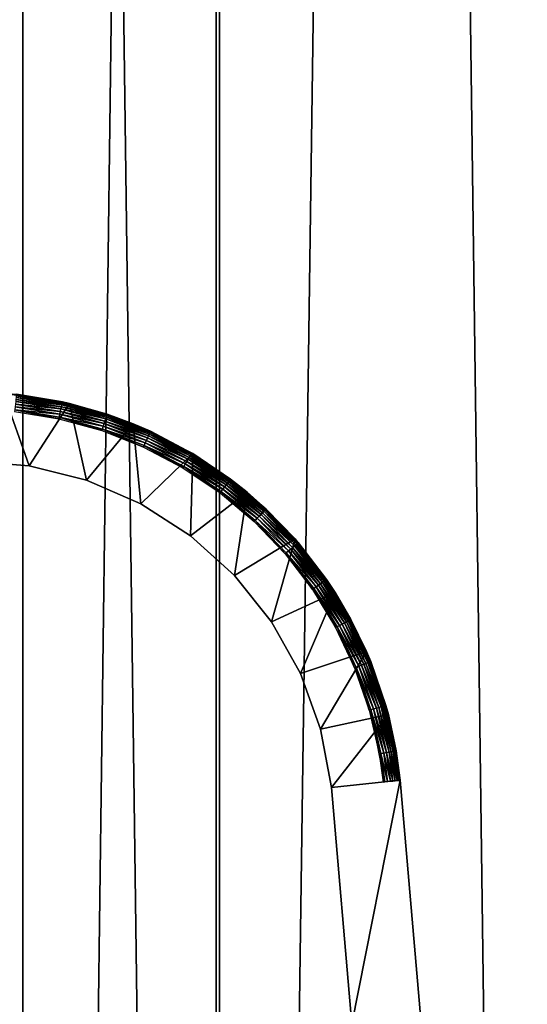
# Model space of a CAD drawing. Extents: x 0 to 751, y 0 to 1251.
# Drawn here: x 33 to 47, y 170 to 199 of the extents above; entities that cross this region are included whole.
import ezdxf

# ---------------------------------------------------------------- set-up
doc = ezdxf.new("R2010")
doc.units = 0
doc.header["$MEASUREMENT"] = 0

msp = doc.modelspace()

# ---------------------------------------------------------------- linework, layer by layer
for points in [[(32.839298, 1234.799927, 68.434311), (32.839298, 1.800001, 68.434311), (17.668724, 1.800001, 61.310661)], [(32.839298, 1234.799927, 68.434311), (17.668724, 1.800001, 61.310661), (17.668724, 1234.799927, 61.310661)], [(38.523911, 1234.799927, 40.14431), (38.523911, 1.800001, 40.14431), (21.494984, 1.800001, 40.487148)], [(38.523911, 1234.799927, 40.14431), (21.494984, 1.800001, 40.487148), (21.494984, 1234.799927, 40.487148)], [(21.671413, 1234.799927, 42.479355), (21.671413, 1.800001, 42.479355), (38.42783, 1.800001, 42.142002)], [(21.671413, 1234.799927, 42.479355), (38.42783, 1.800001, 42.142002), (38.42783, 1234.799927, 42.142002)], [(32.114506, 1234.799927, 70.298363), (32.114506, 1.800001, 70.298363), (48.372746, 1.800001, 75.374779)], [(32.114506, 1234.799927, 70.298363), (48.372746, 1.800001, 75.374779), (48.372746, 1234.799927, 75.374779)], [(48.837425, 1234.799927, 73.429512), (48.837425, 1.800001, 73.429512), (32.839298, 1.800001, 68.434311)], [(48.837425, 1234.799927, 73.429512), (32.839298, 1.800001, 68.434311), (32.839298, 1234.799927, 68.434311)], [(38.42783, 1234.799927, 42.142002), (38.42783, 1.800001, 42.142002), (55.074692, 1.800001, 44.085693)], [(38.42783, 1234.799927, 42.142002), (55.074692, 1.800001, 44.085693), (55.074692, 1234.799927, 44.085693)], [(55.44138, 1234.799927, 42.119602), (55.44138, 1.800001, 42.119602), (38.523911, 1.800001, 40.14431)], [(55.44138, 1234.799927, 42.119602), (38.523911, 1.800001, 40.14431), (38.523911, 1234.799927, 40.14431)], [(31.311274, 186, 0.000022), (32.276272, 187.962692, 0.000022), (33.016682, 185.86058, 0.000022)], [(32.276272, 187.962692, 0.000022), (32.654644, 187.927597, 34.500027), (33.982395, 187.711273, 34.500027)], [(32.276272, 187.962692, 0.000022), (33.982395, 187.711273, 34.500027), (34.183384, 187.665573, 0.000022)], [(33.016682, 185.86058, 0.000022), (32.276272, 187.962692, 0.000022), (34.183384, 187.665573, 0.000022)], [(32.631756, 187.716339, 34.9091), (32.623768, 187.642151, 34.952438), (33.936977, 187.503662, 34.9091)], [(32.638908, 187.781998, 34.853577), (32.631756, 187.716339, 34.9091), (33.951164, 187.568207, 34.853577)], [(33.951164, 187.568207, 34.853577), (32.631756, 187.716339, 34.9091), (33.936977, 187.503662, 34.9091)], [(32.644867, 187.837219, 34.787529), (32.638908, 187.781998, 34.853577), (33.962967, 187.622437, 34.787529)], [(33.962967, 187.622437, 34.787529), (32.638908, 187.781998, 34.853577), (33.951164, 187.568207, 34.853577)], [(32.649517, 187.880295, 34.712914), (32.644867, 187.837219, 34.787529), (33.972263, 187.66478, 34.712914)], [(33.972263, 187.66478, 34.712914), (32.644867, 187.837219, 34.787529), (33.962967, 187.622437, 34.787529)], [(32.652737, 187.909988, 34.631962), (32.649517, 187.880295, 34.712914), (33.97858, 187.693954, 34.631962)], [(33.97858, 187.693954, 34.631962), (32.649517, 187.880295, 34.712914), (33.972263, 187.66478, 34.712914)], [(32.654404, 187.9254, 34.547081), (32.652737, 187.909988, 34.631962), (33.981918, 187.709091, 34.547081)], [(33.981918, 187.709091, 34.547081), (32.652737, 187.909988, 34.631962), (33.97858, 187.693954, 34.631962)], [(33.981918, 187.709091, 34.547081), (32.654644, 187.927597, 34.500027), (32.654404, 187.9254, 34.547081)], [(33.981918, 187.709091, 34.547081), (33.982395, 187.711273, 34.500027), (32.654644, 187.927597, 34.500027)], [(33.875584, 187.222809, 35.000027), (32.605888, 187.477295, 34.997807), (32.60088, 187.430496, 35.000027)], [(32.615067, 187.561676, 34.982304), (32.605888, 187.477295, 34.997807), (33.903717, 187.3517, 34.982304)], [(33.875584, 187.222809, 35.000027), (33.885597, 187.268784, 34.997807), (32.605888, 187.477295, 34.997807)], [(33.903717, 187.3517, 34.982304), (32.605888, 187.477295, 34.997807), (33.885597, 187.268784, 34.997807)], [(32.623768, 187.642151, 34.952438), (32.615067, 187.561676, 34.982304), (33.921124, 187.430786, 34.952438)], [(33.921124, 187.430786, 34.952438), (32.615067, 187.561676, 34.982304), (33.903717, 187.3517, 34.982304)], [(33.936977, 187.503662, 34.9091), (32.623768, 187.642151, 34.952438), (33.921124, 187.430786, 34.952438)], [(33.016682, 185.86058, 0.000022), (34.183384, 187.665573, 0.000022), (34.67691, 185.445999, 0.000022)], [(33.921124, 187.430786, 34.952438), (33.903717, 187.3517, 34.982304), (35.188198, 187.081223, 34.952438)], [(33.936977, 187.503662, 34.9091), (33.921124, 187.430786, 34.952438), (35.2118, 187.151962, 34.9091)], [(35.2118, 187.151962, 34.9091), (33.921124, 187.430786, 34.952438), (35.188198, 187.081223, 34.952438)], [(33.951164, 187.568207, 34.853577), (33.936977, 187.503662, 34.9091), (35.23278, 187.2146, 34.853577)], [(35.23278, 187.2146, 34.853577), (33.936977, 187.503662, 34.9091), (35.2118, 187.151962, 34.9091)], [(33.962967, 187.622437, 34.787529), (33.951164, 187.568207, 34.853577), (35.250427, 187.267242, 34.787529)], [(35.250427, 187.267242, 34.787529), (33.951164, 187.568207, 34.853577), (35.23278, 187.2146, 34.853577)], [(33.972263, 187.66478, 34.712914), (33.962967, 187.622437, 34.787529), (35.264133, 187.308334, 34.712914)], [(35.264133, 187.308334, 34.712914), (33.962967, 187.622437, 34.787529), (35.250427, 187.267242, 34.787529)], [(33.97858, 187.693954, 34.631962), (33.972263, 187.66478, 34.712914), (35.27367, 187.33667, 34.631962)], [(35.27367, 187.33667, 34.631962), (33.972263, 187.66478, 34.712914), (35.264133, 187.308334, 34.712914)], [(33.981918, 187.709091, 34.547081), (33.97858, 187.693954, 34.631962), (35.278557, 187.351364, 34.547081)], [(35.278557, 187.351364, 34.547081), (33.97858, 187.693954, 34.631962), (35.27367, 187.33667, 34.631962)], [(33.981918, 187.709091, 34.547081), (34.180878, 187.656509, 34.500027), (33.982395, 187.711273, 34.500027)], [(35.278557, 187.351364, 34.547081), (34.180878, 187.656509, 34.500027), (33.981918, 187.709091, 34.547081)], [(34.180878, 187.656509, 34.500027), (34.183384, 187.665573, 0.000022), (33.982395, 187.711273, 34.500027)], [(35.279274, 187.35347, 34.500027), (34.183384, 187.665573, 0.000022), (34.180878, 187.656509, 34.500027)], [(35.278557, 187.351364, 34.547081), (35.279274, 187.35347, 34.500027), (34.180878, 187.656509, 34.500027)], [(35.279274, 187.35347, 34.500027), (36.02195, 187.0784, 0.000022), (34.183384, 187.665573, 0.000022)], [(34.67691, 185.445999, 0.000022), (34.183384, 187.665573, 0.000022), (36.02195, 187.0784, 0.000022)], [(35.120605, 186.879333, 35.000027), (33.885597, 187.268784, 34.997807), (33.875584, 187.222809, 35.000027)], [(33.903717, 187.3517, 34.982304), (33.885597, 187.268784, 34.997807), (35.162449, 187.00444, 34.982304)], [(35.120605, 186.879333, 35.000027), (35.135506, 186.92395, 34.997807), (33.885597, 187.268784, 34.997807)], [(35.162449, 187.00444, 34.982304), (33.885597, 187.268784, 34.997807), (35.135506, 186.92395, 34.997807)], [(35.188198, 187.081223, 34.952438), (33.903717, 187.3517, 34.982304), (35.162449, 187.00444, 34.982304)], [(35.2118, 187.151962, 34.9091), (35.188198, 187.081223, 34.952438), (36.441444, 186.665298, 34.9091)], [(35.23278, 187.2146, 34.853577), (35.2118, 187.151962, 34.9091), (36.468983, 186.725296, 34.853577)], [(36.468983, 186.725296, 34.853577), (35.2118, 187.151962, 34.9091), (36.441444, 186.665298, 34.9091)], [(35.250427, 187.267242, 34.787529), (35.23278, 187.2146, 34.853577), (36.492229, 186.775757, 34.787529)], [(36.492229, 186.775757, 34.787529), (35.23278, 187.2146, 34.853577), (36.468983, 186.725296, 34.853577)], [(35.264133, 187.308334, 34.712914), (35.250427, 187.267242, 34.787529), (36.510349, 186.81514, 34.712914)], [(36.510349, 186.81514, 34.712914), (35.250427, 187.267242, 34.787529), (36.492229, 186.775757, 34.787529)], [(35.27367, 187.33667, 34.631962), (35.264133, 187.308334, 34.712914), (36.522747, 186.842285, 34.631962)], [(36.522747, 186.842285, 34.631962), (35.264133, 187.308334, 34.712914), (36.510349, 186.81514, 34.712914)], [(35.278557, 187.351364, 34.547081), (35.27367, 187.33667, 34.631962), (36.529305, 186.856354, 34.547081)], [(36.529305, 186.856354, 34.547081), (35.27367, 187.33667, 34.631962), (36.522747, 186.842285, 34.631962)], [(35.278557, 187.351364, 34.547081), (36.015511, 187.062088, 34.500027), (35.279274, 187.35347, 34.500027)], [(36.529305, 186.856354, 34.547081), (36.015511, 187.062088, 34.500027), (35.278557, 187.351364, 34.547081)], [(36.015511, 187.062088, 34.500027), (36.02195, 187.0784, 0.000022), (35.279274, 187.35347, 34.500027)], [(34.67691, 185.445999, 0.000022), (36.02195, 187.0784, 0.000022), (36.247612, 184.767258, 0.000022)], [(36.321404, 186.404053, 35.000027), (35.135506, 186.92395, 34.997807), (35.120605, 186.879333, 35.000027)], [(35.162449, 187.00444, 34.982304), (35.135506, 186.92395, 34.997807), (36.376476, 186.523926, 34.982304)], [(36.321404, 186.404053, 35.000027), (36.341072, 186.446808, 34.997807), (35.135506, 186.92395, 34.997807)], [(36.376476, 186.523926, 34.982304), (35.135506, 186.92395, 34.997807), (36.341072, 186.446808, 34.997807)], [(35.188198, 187.081223, 34.952438), (35.162449, 187.00444, 34.982304), (36.410332, 186.597504, 34.952438)], [(36.410332, 186.597504, 34.952438), (35.162449, 187.00444, 34.982304), (36.376476, 186.523926, 34.982304)], [(36.441444, 186.665298, 34.9091), (35.188198, 187.081223, 34.952438), (36.410332, 186.597504, 34.952438)], [(36.015511, 187.062088, 34.500027), (36.530136, 186.858383, 34.500027), (36.02195, 187.0784, 0.000022)], [(36.529305, 186.856354, 34.547081), (36.530136, 186.858383, 34.500027), (36.015511, 187.062088, 34.500027)], [(36.02195, 187.0784, 0.000022), (36.530136, 186.858383, 34.500027), (37.72068, 186.231735, 34.500027)], [(36.02195, 187.0784, 0.000022), (37.72068, 186.231735, 34.500027), (37.748219, 186.215179, 0.000022)], [(36.247612, 184.767258, 0.000022), (36.02195, 187.0784, 0.000022), (37.748219, 186.215179, 0.000022)], [(37.71949, 186.229828, 34.547081), (36.530136, 186.858383, 34.500027), (36.529305, 186.856354, 34.547081)], [(37.71949, 186.229828, 34.547081), (37.72068, 186.231735, 34.500027), (36.530136, 186.858383, 34.500027)], [(36.410332, 186.597504, 34.952438), (36.376476, 186.523926, 34.982304), (37.573456, 185.985245, 34.952438)], [(36.441444, 186.665298, 34.9091), (36.410332, 186.597504, 34.952438), (37.611725, 186.049286, 34.9091)], [(37.611725, 186.049286, 34.9091), (36.410332, 186.597504, 34.952438), (37.573456, 185.985245, 34.952438)], [(36.468983, 186.725296, 34.853577), (36.441444, 186.665298, 34.9091), (37.645576, 186.106003, 34.853577)], [(37.645576, 186.106003, 34.853577), (36.441444, 186.665298, 34.9091), (37.611725, 186.049286, 34.9091)], [(36.492229, 186.775757, 34.787529), (36.468983, 186.725296, 34.853577), (37.674068, 186.153671, 34.787529)], [(37.674068, 186.153671, 34.787529), (36.468983, 186.725296, 34.853577), (37.645576, 186.106003, 34.853577)], [(36.510349, 186.81514, 34.712914), (36.492229, 186.775757, 34.787529), (37.696243, 186.190872, 34.712914)], [(37.696243, 186.190872, 34.712914), (36.492229, 186.775757, 34.787529), (37.674068, 186.153671, 34.787529)], [(36.522747, 186.842285, 34.631962), (36.510349, 186.81514, 34.712914), (37.711502, 186.216522, 34.631962)], [(37.711502, 186.216522, 34.631962), (36.510349, 186.81514, 34.712914), (37.696243, 186.190872, 34.712914)], [(36.529305, 186.856354, 34.547081), (36.522747, 186.842285, 34.631962), (37.71949, 186.229828, 34.547081)], [(37.71949, 186.229828, 34.547081), (36.522747, 186.842285, 34.631962), (37.711502, 186.216522, 34.631962)], [(37.46426, 185.80246, 35.000027), (36.341072, 186.446808, 34.997807), (36.321404, 186.404053, 35.000027)], [(36.376476, 186.523926, 34.982304), (36.341072, 186.446808, 34.997807), (37.531853, 185.915726, 34.982304)], [(37.46426, 185.80246, 35.000027), (37.488342, 185.84285, 34.997807), (36.341072, 186.446808, 34.997807)], [(37.531853, 185.915726, 34.982304), (36.341072, 186.446808, 34.997807), (37.488342, 185.84285, 34.997807)], [(37.573456, 185.985245, 34.952438), (36.376476, 186.523926, 34.982304), (37.531853, 185.915726, 34.982304)], [(36.247612, 184.767258, 0.000022), (37.748219, 186.215179, 0.000022), (37.687302, 183.842407, 0.000022)], [(37.611725, 186.049286, 34.9091), (37.573456, 185.985245, 34.952438), (38.708923, 185.311096, 34.9091)], [(37.645576, 186.106003, 34.853577), (37.611725, 186.049286, 34.9091), (38.748623, 185.363831, 34.853577)], [(38.748623, 185.363831, 34.853577), (37.611725, 186.049286, 34.9091), (38.708923, 185.311096, 34.9091)], [(37.674068, 186.153671, 34.787529), (37.645576, 186.106003, 34.853577), (38.78212, 185.408157, 34.787529)], [(38.78212, 185.408157, 34.787529), (37.645576, 186.106003, 34.853577), (38.748623, 185.363831, 34.853577)], [(37.696243, 186.190872, 34.712914), (37.674068, 186.153671, 34.787529), (38.808228, 185.44278, 34.712914)], [(38.808228, 185.44278, 34.712914), (37.674068, 186.153671, 34.787529), (38.78212, 185.408157, 34.787529)], [(37.687302, 183.842407, 0.000022), (37.748219, 186.215179, 0.000022), (39.321064, 185.096497, 0.000022)], [(37.711502, 186.216522, 34.631962), (37.696243, 186.190872, 34.712914), (38.826225, 185.466614, 34.631962)], [(38.826225, 185.466614, 34.631962), (37.696243, 186.190872, 34.712914), (38.808228, 185.44278, 34.712914)], [(37.71949, 186.229828, 34.547081), (37.711502, 186.216522, 34.631962), (38.835526, 185.478989, 34.547081)], [(38.835526, 185.478989, 34.547081), (37.711502, 186.216522, 34.631962), (38.826225, 185.466614, 34.631962)], [(37.747265, 186.213776, 34.500027), (37.72068, 186.231735, 34.500027), (37.71949, 186.229828, 34.547081)], [(37.747265, 186.213776, 34.500027), (37.71949, 186.229828, 34.547081), (38.836838, 185.480759, 34.500027)], [(38.836838, 185.480759, 34.500027), (37.71949, 186.229828, 34.547081), (38.835526, 185.478989, 34.547081)], [(37.72068, 186.231735, 34.500027), (37.747265, 186.213776, 34.500027), (37.748219, 186.215179, 0.000022)], [(37.748219, 186.215179, 0.000022), (37.747265, 186.213776, 34.500027), (38.836838, 185.480759, 34.500027)], [(37.748219, 186.215179, 0.000022), (38.836838, 185.480759, 34.500027), (39.321064, 185.096497, 0.000022)], [(33.016682, 185.86058, 0.000022), (33.016682, 185.86058, 33.000027), (31.311274, 186, 33.000027)], [(33.016682, 185.86058, 0.000022), (31.311274, 186, 33.000027), (31.311274, 186, 0.000022)], [(34.67691, 185.445999, 0.000022), (34.67691, 185.445999, 33.000027), (33.016682, 185.86058, 33.000027)], [(34.67691, 185.445999, 0.000022), (33.016682, 185.86058, 33.000027), (33.016682, 185.86058, 0.000022)], [(38.535835, 185.081528, 35.000027), (37.488342, 185.84285, 34.997807), (37.46426, 185.80246, 35.000027)], [(37.531853, 185.915726, 34.982304), (37.488342, 185.84285, 34.997807), (38.615227, 185.186874, 34.982304)], [(38.535835, 185.081528, 35.000027), (38.564087, 185.11911, 34.997807), (37.488342, 185.84285, 34.997807)], [(38.615227, 185.186874, 34.982304), (37.488342, 185.84285, 34.997807), (38.564087, 185.11911, 34.997807)], [(37.573456, 185.985245, 34.952438), (37.531853, 185.915726, 34.982304), (38.663982, 185.251526, 34.952438)], [(38.663982, 185.251526, 34.952438), (37.531853, 185.915726, 34.982304), (38.615227, 185.186874, 34.982304)], [(38.708923, 185.311096, 34.9091), (37.573456, 185.985245, 34.952438), (38.663982, 185.251526, 34.952438)], [(36.247612, 184.767258, 0.000022), (36.247612, 184.767258, 33.000027), (34.67691, 185.445999, 33.000027)], [(36.247612, 184.767258, 0.000022), (34.67691, 185.445999, 33.000027), (34.67691, 185.445999, 0.000022)], [(38.808228, 185.44278, 34.712914), (38.78212, 185.408157, 34.787529), (39.833305, 184.579498, 34.712914)], [(38.826225, 185.466614, 34.631962), (38.808228, 185.44278, 34.712914), (39.853691, 184.601273, 34.631962)], [(39.853691, 184.601273, 34.631962), (38.808228, 185.44278, 34.712914), (39.833305, 184.579498, 34.712914)], [(38.835526, 185.478989, 34.547081), (38.826225, 185.466614, 34.631962), (39.864304, 184.612579, 34.547081)], [(39.864304, 184.612579, 34.547081), (38.826225, 185.466614, 34.631962), (39.853691, 184.601273, 34.631962)], [(38.836838, 185.480759, 34.500027), (38.835526, 185.478989, 34.547081), (39.309502, 185.082733, 34.500027)], [(39.309502, 185.082733, 34.500027), (38.835526, 185.478989, 34.547081), (39.864304, 184.612579, 34.547081)], [(38.836838, 185.480759, 34.500027), (39.309502, 185.082733, 34.500027), (39.321064, 185.096497, 0.000022)], [(38.615227, 185.186874, 34.982304), (38.564087, 185.11911, 34.997807), (39.61396, 184.345825, 34.982304)], [(38.663982, 185.251526, 34.952438), (38.615227, 185.186874, 34.982304), (39.669395, 184.404846, 34.952438)], [(39.669395, 184.404846, 34.952438), (38.615227, 185.186874, 34.982304), (39.61396, 184.345825, 34.982304)], [(38.708923, 185.311096, 34.9091), (38.663982, 185.251526, 34.952438), (39.720417, 184.459259, 34.9091)], [(39.720417, 184.459259, 34.9091), (38.663982, 185.251526, 34.952438), (39.669395, 184.404846, 34.952438)], [(38.748623, 185.363831, 34.853577), (38.708923, 185.311096, 34.9091), (39.765594, 184.507416, 34.853577)], [(39.765594, 184.507416, 34.853577), (38.708923, 185.311096, 34.9091), (39.720417, 184.459259, 34.9091)], [(38.78212, 185.408157, 34.787529), (38.748623, 185.363831, 34.853577), (39.803623, 184.547897, 34.787529)], [(39.803623, 184.547897, 34.787529), (38.748623, 185.363831, 34.853577), (39.765594, 184.507416, 34.853577)], [(39.833305, 184.579498, 34.712914), (38.78212, 185.408157, 34.787529), (39.803623, 184.547897, 34.787529)], [(37.687302, 183.842407, 0.000022), (39.321064, 185.096497, 0.000022), (38.957714, 182.695999, 0.000022)], [(39.52372, 184.249619, 35.000027), (38.564087, 185.11911, 34.997807), (38.535835, 185.081528, 35.000027)], [(39.52372, 184.249619, 35.000027), (39.555908, 184.28392, 34.997807), (38.564087, 185.11911, 34.997807)], [(39.61396, 184.345825, 34.982304), (38.564087, 185.11911, 34.997807), (39.555908, 184.28392, 34.997807)], [(38.957714, 182.695999, 0.000022), (39.321064, 185.096497, 0.000022), (40.702938, 183.749039, 0.000022)], [(39.321064, 185.096497, 0.000022), (39.309502, 185.082733, 34.500027), (39.865852, 184.614197, 34.500027)], [(39.309502, 185.082733, 34.500027), (39.864304, 184.612579, 34.547081), (39.865852, 184.614197, 34.500027)], [(39.321064, 185.096497, 0.000022), (39.865852, 184.614197, 34.500027), (40.702938, 183.749039, 0.000022)], [(37.687302, 183.842407, 0.000022), (37.687302, 183.842407, 33.000027), (36.247612, 184.767258, 33.000027)], [(37.687302, 183.842407, 0.000022), (36.247612, 184.767258, 33.000027), (36.247612, 184.767258, 0.000022)], [(39.853691, 184.601273, 34.631962), (39.833305, 184.579498, 34.712914), (40.782333, 183.630508, 34.631962)], [(39.864304, 184.612579, 34.547081), (39.853691, 184.601273, 34.631962), (40.794136, 183.640594, 34.547081)], [(40.794136, 183.640594, 34.547081), (39.853691, 184.601273, 34.631962), (40.782333, 183.630508, 34.631962)], [(39.865852, 184.614197, 34.500027), (39.864304, 184.612579, 34.547081), (40.698051, 183.744308, 34.500027)], [(40.698051, 183.744308, 34.500027), (39.864304, 184.612579, 34.547081), (40.794136, 183.640594, 34.547081)], [(40.702938, 183.749039, 0.000022), (39.865852, 184.614197, 34.500027), (40.698051, 183.744308, 34.500027)], [(39.61396, 184.345825, 34.982304), (39.555908, 184.28392, 34.997807), (40.516495, 183.402313, 34.982304)], [(39.669395, 184.404846, 34.952438), (39.61396, 184.345825, 34.982304), (40.578007, 183.455032, 34.952438)], [(40.578007, 183.455032, 34.952438), (39.61396, 184.345825, 34.982304), (40.516495, 183.402313, 34.982304)], [(39.720417, 184.459259, 34.9091), (39.669395, 184.404846, 34.952438), (40.634632, 183.503647, 34.9091)], [(40.634632, 183.503647, 34.9091), (39.669395, 184.404846, 34.952438), (40.578007, 183.455032, 34.952438)], [(39.765594, 184.507416, 34.853577), (39.720417, 184.459259, 34.9091), (40.6847, 183.546661, 34.853577)], [(40.6847, 183.546661, 34.853577), (39.720417, 184.459259, 34.9091), (40.634632, 183.503647, 34.9091)], [(39.803623, 184.547897, 34.787529), (39.765594, 184.507416, 34.853577), (40.72678, 183.582825, 34.787529)], [(40.72678, 183.582825, 34.787529), (39.765594, 184.507416, 34.853577), (40.6847, 183.546661, 34.853577)], [(39.833305, 184.579498, 34.712914), (39.803623, 184.547897, 34.787529), (40.759682, 183.611053, 34.712914)], [(40.759682, 183.611053, 34.712914), (39.803623, 184.547897, 34.787529), (40.72678, 183.582825, 34.787529)], [(40.782333, 183.630508, 34.631962), (39.833305, 184.579498, 34.712914), (40.759682, 183.611053, 34.712914)], [(40.416481, 183.31636, 35.000027), (39.555908, 184.28392, 34.997807), (39.52372, 184.249619, 35.000027)], [(40.416481, 183.31636, 35.000027), (40.452122, 183.347015, 34.997807), (39.555908, 184.28392, 34.997807)], [(40.516495, 183.402313, 34.982304), (39.555908, 184.28392, 34.997807), (40.452122, 183.347015, 34.997807)], [(38.957714, 182.695999, 0.000022), (38.957714, 182.695999, 33.000027), (37.687302, 183.842407, 33.000027)], [(38.957714, 182.695999, 0.000022), (37.687302, 183.842407, 33.000027), (37.687302, 183.842407, 0.000022)], [(38.957714, 182.695999, 0.000022), (40.702938, 183.749039, 0.000022), (40.024876, 181.35849, 0.000022)], [(40.024876, 181.35849, 0.000022), (40.702938, 183.749039, 0.000022), (41.860939, 182.20488, 0.000022)], [(40.702938, 183.749039, 0.000022), (40.698051, 183.744308, 34.500027), (41.860939, 182.20488, 0.000022)], [(40.698051, 183.744308, 34.500027), (40.794136, 183.640594, 34.547081), (40.795803, 183.642044, 34.500027)], [(41.860939, 182.20488, 0.000022), (40.698051, 183.744308, 34.500027), (40.795803, 183.642044, 34.500027)], [(40.578007, 183.455032, 34.952438), (40.516495, 183.402313, 34.982304), (41.379211, 182.413086, 34.952438)], [(40.634632, 183.503647, 34.9091), (40.578007, 183.455032, 34.952438), (41.440727, 182.455322, 34.9091)], [(41.440727, 182.455322, 34.9091), (40.578007, 183.455032, 34.952438), (41.379211, 182.413086, 34.952438)], [(40.6847, 183.546661, 34.853577), (40.634632, 183.503647, 34.9091), (41.495205, 182.492706, 34.853577)], [(41.495205, 182.492706, 34.853577), (40.634632, 183.503647, 34.9091), (41.440727, 182.455322, 34.9091)], [(40.72678, 183.582825, 34.787529), (40.6847, 183.546661, 34.853577), (41.540981, 182.524124, 34.787529)], [(41.540981, 182.524124, 34.787529), (40.6847, 183.546661, 34.853577), (41.495205, 182.492706, 34.853577)], [(40.759682, 183.611053, 34.712914), (40.72678, 183.582825, 34.787529), (41.576744, 182.54866, 34.712914)], [(41.576744, 182.54866, 34.712914), (40.72678, 183.582825, 34.787529), (41.540981, 182.524124, 34.787529)], [(40.782333, 183.630508, 34.631962), (40.759682, 183.611053, 34.712914), (41.601299, 182.565567, 34.631962)], [(41.601299, 182.565567, 34.631962), (40.759682, 183.611053, 34.712914), (41.576744, 182.54866, 34.712914)], [(40.794136, 183.640594, 34.547081), (40.782333, 183.630508, 34.631962), (41.614056, 182.574341, 34.547081)], [(41.614056, 182.574341, 34.547081), (40.782333, 183.630508, 34.631962), (41.601299, 182.565567, 34.631962)], [(40.795803, 183.642044, 34.500027), (40.794136, 183.640594, 34.547081), (41.614056, 182.574341, 34.547081)], [(40.795803, 183.642044, 34.500027), (41.614056, 182.574341, 34.547081), (41.615963, 182.575592, 34.500027)], [(41.860939, 182.20488, 0.000022), (40.795803, 183.642044, 34.500027), (41.615963, 182.575592, 34.500027)], [(41.203735, 182.292587, 35.000027), (40.452122, 183.347015, 34.997807), (40.416481, 183.31636, 35.000027)], [(40.516495, 183.402313, 34.982304), (40.452122, 183.347015, 34.997807), (41.312454, 182.367264, 34.982304)], [(41.203735, 182.292587, 35.000027), (41.242481, 182.319214, 34.997807), (40.452122, 183.347015, 34.997807)], [(41.312454, 182.367264, 34.982304), (40.452122, 183.347015, 34.997807), (41.242481, 182.319214, 34.997807)], [(41.379211, 182.413086, 34.952438), (40.516495, 183.402313, 34.982304), (41.312454, 182.367264, 34.982304)], [(40.024876, 181.35849, 0.000022), (40.024876, 181.35849, 33.000027), (38.957714, 182.695999, 33.000027)], [(40.024876, 181.35849, 0.000022), (38.957714, 182.695999, 33.000027), (38.957714, 182.695999, 0.000022)], [(41.876434, 181.190109, 35.000027), (41.242481, 182.319214, 34.997807), (41.203735, 182.292587, 35.000027)], [(41.312454, 182.367264, 34.982304), (41.242481, 182.319214, 34.997807), (41.992546, 181.252655, 34.982304)], [(41.876434, 181.190109, 35.000027), (41.917801, 181.212418, 34.997807), (41.242481, 182.319214, 34.997807)], [(41.992546, 181.252655, 34.982304), (41.242481, 182.319214, 34.997807), (41.917801, 181.212418, 34.997807)], [(41.379211, 182.413086, 34.952438), (41.312454, 182.367264, 34.982304), (42.063831, 181.291046, 34.952438)], [(42.063831, 181.291046, 34.952438), (41.312454, 182.367264, 34.982304), (41.992546, 181.252655, 34.982304)], [(41.440727, 182.455322, 34.9091), (41.379211, 182.413086, 34.952438), (42.129517, 181.326431, 34.9091)], [(42.129517, 181.326431, 34.9091), (41.379211, 182.413086, 34.952438), (42.063831, 181.291046, 34.952438)], [(41.495205, 182.492706, 34.853577), (41.440727, 182.455322, 34.9091), (42.187691, 181.357742, 34.853577)], [(42.187691, 181.357742, 34.853577), (41.440727, 182.455322, 34.9091), (42.129517, 181.326431, 34.9091)], [(41.540981, 182.524124, 34.787529), (41.495205, 182.492706, 34.853577), (42.236565, 181.384079, 34.787529)], [(42.236565, 181.384079, 34.787529), (41.495205, 182.492706, 34.853577), (42.187691, 181.357742, 34.853577)], [(41.576744, 182.54866, 34.712914), (41.540981, 182.524124, 34.787529), (42.274712, 181.404617, 34.712914)], [(42.274712, 181.404617, 34.712914), (41.540981, 182.524124, 34.787529), (42.236565, 181.384079, 34.787529)], [(41.601299, 182.565567, 34.631962), (41.576744, 182.54866, 34.712914), (42.30106, 181.418793, 34.631962)], [(42.30106, 181.418793, 34.631962), (41.576744, 182.54866, 34.712914), (42.274712, 181.404617, 34.712914)], [(41.614056, 182.574341, 34.547081), (41.601299, 182.565567, 34.631962), (42.314648, 181.426132, 34.547081)], [(42.314648, 181.426132, 34.547081), (41.601299, 182.565567, 34.631962), (42.30106, 181.418793, 34.631962)], [(41.615963, 182.575592, 34.500027), (41.614056, 182.574341, 34.547081), (41.847229, 182.196548, 34.500027)], [(41.847229, 182.196548, 34.500027), (41.614056, 182.574341, 34.547081), (42.314648, 181.426132, 34.547081)], [(41.847229, 182.196548, 34.500027), (41.860939, 182.20488, 0.000022), (41.615963, 182.575592, 34.500027)], [(40.024876, 181.35849, 0.000022), (41.860939, 182.20488, 0.000022), (40.860771, 179.865387, 0.000022)], [(40.860771, 179.865387, 0.000022), (41.860939, 182.20488, 0.000022), (42.767288, 180.5009, 0.000022)], [(42.316673, 181.4272, 34.500027), (41.860939, 182.20488, 0.000022), (41.847229, 182.196548, 34.500027)], [(41.847229, 182.196548, 34.500027), (42.314648, 181.426132, 34.547081), (42.316673, 181.4272, 34.500027)], [(42.316673, 181.4272, 34.500027), (42.767288, 180.5009, 0.000022), (41.860939, 182.20488, 0.000022)], [(40.860771, 179.865387, 0.000022), (40.860771, 179.865387, 33.000027), (40.024876, 181.35849, 33.000027)], [(40.860771, 179.865387, 0.000022), (40.024876, 181.35849, 33.000027), (40.024876, 181.35849, 0.000022)], [(42.426704, 180.021713, 35.000027), (41.917801, 181.212418, 34.997807), (41.876434, 181.190109, 35.000027)], [(41.992546, 181.252655, 34.982304), (41.917801, 181.212418, 34.997807), (42.549015, 180.071426, 34.982304)], [(42.426704, 180.021713, 35.000027), (42.470337, 180.039444, 34.997807), (41.917801, 181.212418, 34.997807)], [(42.549015, 180.071426, 34.982304), (41.917801, 181.212418, 34.997807), (42.470337, 180.039444, 34.997807)], [(42.063831, 181.291046, 34.952438), (41.992546, 181.252655, 34.982304), (42.623997, 180.101944, 34.952438)], [(42.623997, 180.101944, 34.952438), (41.992546, 181.252655, 34.982304), (42.549015, 180.071426, 34.982304)], [(42.129517, 181.326431, 34.9091), (42.063831, 181.291046, 34.952438), (42.69302, 180.130051, 34.9091)], [(42.69302, 180.130051, 34.9091), (42.063831, 181.291046, 34.952438), (42.623997, 180.101944, 34.952438)], [(42.187691, 181.357742, 34.853577), (42.129517, 181.326431, 34.9091), (42.754292, 180.154953, 34.853577)], [(42.754292, 180.154953, 34.853577), (42.129517, 181.326431, 34.9091), (42.69302, 180.130051, 34.9091)], [(42.236565, 181.384079, 34.787529), (42.187691, 181.357742, 34.853577), (42.805672, 180.175873, 34.787529)], [(42.805672, 180.175873, 34.787529), (42.187691, 181.357742, 34.853577), (42.754292, 180.154953, 34.853577)], [(42.274712, 181.404617, 34.712914), (42.236565, 181.384079, 34.787529), (42.845844, 180.192184, 34.712914)], [(42.845844, 180.192184, 34.712914), (42.236565, 181.384079, 34.787529), (42.805672, 180.175873, 34.787529)], [(42.30106, 181.418793, 34.631962), (42.274712, 181.404617, 34.712914), (42.873501, 180.203445, 34.631962)], [(42.873501, 180.203445, 34.631962), (42.274712, 181.404617, 34.712914), (42.845844, 180.192184, 34.712914)], [(42.314648, 181.426132, 34.547081), (42.30106, 181.418793, 34.631962), (42.887806, 180.20929, 34.547081)], [(42.887806, 180.20929, 34.547081), (42.30106, 181.418793, 34.631962), (42.873501, 180.203445, 34.631962)], [(42.316673, 181.4272, 34.500027), (42.314648, 181.426132, 34.547081), (42.755604, 180.495346, 34.500027)], [(42.755604, 180.495346, 34.500027), (42.314648, 181.426132, 34.547081), (42.887806, 180.20929, 34.547081)], [(42.755604, 180.495346, 34.500027), (42.767288, 180.5009, 0.000022), (42.316673, 181.4272, 34.500027)], [(40.860771, 179.865387, 0.000022), (42.767288, 180.5009, 0.000022), (41.442989, 178.256348, 0.000022)], [(41.442989, 178.256348, 0.000022), (42.767288, 180.5009, 0.000022), (43.400646, 178.677673, 0.000022)], [(42.755604, 180.495346, 34.500027), (42.889832, 180.210129, 34.500027), (42.767288, 180.5009, 0.000022)], [(42.755604, 180.495346, 34.500027), (42.887806, 180.20929, 34.547081), (42.889832, 180.210129, 34.500027)], [(42.767288, 180.5009, 0.000022), (42.889832, 180.210129, 34.500027), (43.329002, 178.938507, 34.500027)], [(42.767288, 180.5009, 0.000022), (43.329002, 178.938507, 34.500027), (43.400646, 178.677673, 0.000022)], [(42.848351, 178.800949, 35.000027), (42.470337, 180.039444, 34.997807), (42.426704, 180.021713, 35.000027)], [(42.549015, 180.071426, 34.982304), (42.470337, 180.039444, 34.997807), (42.975189, 178.83725, 34.982304)], [(42.848351, 178.800949, 35.000027), (42.893528, 178.813904, 34.997807), (42.470337, 180.039444, 34.997807)], [(42.975189, 178.83725, 34.982304), (42.470337, 180.039444, 34.997807), (42.893528, 178.813904, 34.997807)], [(42.623997, 180.101944, 34.952438), (42.549015, 180.071426, 34.982304), (43.053032, 178.859512, 34.952438)], [(43.053032, 178.859512, 34.952438), (42.549015, 180.071426, 34.982304), (42.975189, 178.83725, 34.982304)], [(42.69302, 180.130051, 34.9091), (42.623997, 180.101944, 34.952438), (43.124676, 178.880051, 34.9091)], [(43.124676, 178.880051, 34.9091), (42.623997, 180.101944, 34.952438), (43.053032, 178.859512, 34.952438)], [(42.754292, 180.154953, 34.853577), (42.69302, 180.130051, 34.9091), (43.188213, 178.898209, 34.853577)], [(43.188213, 178.898209, 34.853577), (42.69302, 180.130051, 34.9091), (43.124676, 178.880051, 34.9091)], [(42.805672, 180.175873, 34.787529), (42.754292, 180.154953, 34.853577), (43.241619, 178.913483, 34.787529)], [(43.241619, 178.913483, 34.787529), (42.754292, 180.154953, 34.853577), (43.188213, 178.898209, 34.853577)], [(42.845844, 180.192184, 34.712914), (42.805672, 180.175873, 34.787529), (43.283226, 178.925415, 34.712914)], [(43.283226, 178.925415, 34.712914), (42.805672, 180.175873, 34.787529), (43.241619, 178.913483, 34.787529)], [(42.873501, 180.203445, 34.631962), (42.845844, 180.192184, 34.712914), (43.311954, 178.933624, 34.631962)], [(43.311954, 178.933624, 34.631962), (42.845844, 180.192184, 34.712914), (43.283226, 178.925415, 34.712914)], [(42.887806, 180.20929, 34.547081), (42.873501, 180.203445, 34.631962), (43.326855, 178.937897, 34.547081)], [(43.326855, 178.937897, 34.547081), (42.873501, 180.203445, 34.631962), (43.311954, 178.933624, 34.631962)], [(42.889832, 180.210129, 34.500027), (42.887806, 180.20929, 34.547081), (43.326855, 178.937897, 34.547081)], [(42.889832, 180.210129, 34.500027), (43.326855, 178.937897, 34.547081), (43.329002, 178.938507, 34.500027)], [(41.442989, 178.256348, 0.000022), (41.442989, 178.256348, 33.000027), (40.860771, 179.865387, 33.000027)], [(41.442989, 178.256348, 0.000022), (40.860771, 179.865387, 33.000027), (40.860771, 179.865387, 0.000022)], [(43.188213, 178.898209, 34.853577), (43.124676, 178.880051, 34.9091), (43.484688, 177.602127, 34.853577)], [(43.241619, 178.913483, 34.787529), (43.188213, 178.898209, 34.853577), (43.539406, 177.611572, 34.787529)], [(43.539406, 177.611572, 34.787529), (43.188213, 178.898209, 34.853577), (43.484688, 177.602127, 34.853577)], [(43.283226, 178.925415, 34.712914), (43.241619, 178.913483, 34.787529), (43.582081, 177.618958, 34.712914)], [(43.582081, 177.618958, 34.712914), (43.241619, 178.913483, 34.787529), (43.539406, 177.611572, 34.787529)], [(43.311954, 178.933624, 34.631962), (43.283226, 178.925415, 34.712914), (43.611526, 177.624039, 34.631962)], [(43.611526, 177.624039, 34.631962), (43.283226, 178.925415, 34.712914), (43.582081, 177.618958, 34.712914)], [(43.326855, 178.937897, 34.547081), (43.311954, 178.933624, 34.631962), (43.626785, 177.626663, 34.547081)], [(43.626785, 177.626663, 34.547081), (43.311954, 178.933624, 34.631962), (43.611526, 177.624039, 34.631962)], [(43.329002, 178.938507, 34.500027), (43.326855, 178.937897, 34.547081), (43.38932, 178.675079, 34.500027)], [(43.38932, 178.675079, 34.500027), (43.326855, 178.937897, 34.547081), (43.626785, 177.626663, 34.547081)], [(43.38932, 178.675079, 34.500027), (43.400646, 178.677673, 0.000022), (43.329002, 178.938507, 34.500027)], [(41.442989, 178.256348, 0.000022), (43.400646, 178.677673, 0.000022), (41.756153, 176.574097, 0.000022)], [(41.756153, 176.574097, 0.000022), (43.400646, 178.677673, 0.000022), (43.745636, 176.778687, 0.000022)], [(43.136238, 177.541977, 35.000027), (42.893528, 178.813904, 34.997807), (42.848351, 178.800949, 35.000027)], [(42.975189, 178.83725, 34.982304), (42.893528, 178.813904, 34.997807), (43.266296, 177.564407, 34.982304)], [(43.136238, 177.541977, 35.000027), (43.18261, 177.549973, 34.997807), (42.893528, 178.813904, 34.997807)], [(43.266296, 177.564407, 34.982304), (42.893528, 178.813904, 34.997807), (43.18261, 177.549973, 34.997807)], [(43.053032, 178.859512, 34.952438), (42.975189, 178.83725, 34.982304), (43.346046, 177.578201, 34.952438)], [(43.346046, 177.578201, 34.952438), (42.975189, 178.83725, 34.982304), (43.266296, 177.564407, 34.982304)], [(43.124676, 178.880051, 34.9091), (43.053032, 178.859512, 34.952438), (43.419601, 177.590897, 34.9091)], [(43.419601, 177.590897, 34.9091), (43.053032, 178.859512, 34.952438), (43.346046, 177.578201, 34.952438)], [(43.484688, 177.602127, 34.853577), (43.124676, 178.880051, 34.9091), (43.419601, 177.590897, 34.9091)], [(43.628929, 177.62706, 34.500027), (43.400646, 178.677673, 0.000022), (43.38932, 178.675079, 34.500027)], [(43.38932, 178.675079, 34.500027), (43.626785, 177.626663, 34.547081), (43.628929, 177.62706, 34.500027)], [(43.628929, 177.62706, 34.500027), (43.745636, 176.778687, 0.000022), (43.400646, 178.677673, 0.000022)], [(41.756153, 176.574097, 0.000022), (41.756153, 176.574097, 33.000027), (41.442989, 178.256348, 33.000027)], [(41.756153, 176.574097, 0.000022), (41.442989, 178.256348, 33.000027), (41.442989, 178.256348, 0.000022)], [(43.295143, 176.732361, 34.997807), (43.18261, 177.549973, 34.997807), (43.136238, 177.541977, 35.000027)], [(43.136238, 177.541977, 35.000027), (43.248295, 176.727554, 35.000027), (43.295143, 176.732361, 34.997807)], [(43.266296, 177.564407, 34.982304), (43.18261, 177.549973, 34.997807), (43.379547, 176.741028, 34.982304)], [(43.379547, 176.741028, 34.982304), (43.18261, 177.549973, 34.997807), (43.295143, 176.732361, 34.997807)], [(43.346046, 177.578201, 34.952438), (43.266296, 177.564407, 34.982304), (43.460129, 176.749313, 34.952438)], [(43.460129, 176.749313, 34.952438), (43.266296, 177.564407, 34.982304), (43.379547, 176.741028, 34.982304)], [(43.419601, 177.590897, 34.9091), (43.346046, 177.578201, 34.952438), (43.534279, 176.756943, 34.9091)], [(43.534279, 176.756943, 34.9091), (43.346046, 177.578201, 34.952438), (43.460129, 176.749313, 34.952438)], [(43.484688, 177.602127, 34.853577), (43.419601, 177.590897, 34.9091), (43.599964, 176.763718, 34.853577)], [(43.599964, 176.763718, 34.853577), (43.419601, 177.590897, 34.9091), (43.534279, 176.756943, 34.9091)], [(43.539406, 177.611572, 34.787529), (43.484688, 177.602127, 34.853577), (43.655277, 176.769394, 34.787529)], [(43.655277, 176.769394, 34.787529), (43.484688, 177.602127, 34.853577), (43.599964, 176.763718, 34.853577)], [(43.582081, 177.618958, 34.712914), (43.539406, 177.611572, 34.787529), (43.698311, 176.773819, 34.712914)], [(43.698311, 176.773819, 34.712914), (43.539406, 177.611572, 34.787529), (43.655277, 176.769394, 34.787529)], [(43.611526, 177.624039, 34.631962), (43.582081, 177.618958, 34.712914), (43.728111, 176.776871, 34.631962)], [(43.728111, 176.776871, 34.631962), (43.582081, 177.618958, 34.712914), (43.698311, 176.773819, 34.712914)], [(43.626785, 177.626663, 34.547081), (43.611526, 177.624039, 34.631962), (43.743492, 176.778473, 34.547081)], [(43.743492, 176.778473, 34.547081), (43.611526, 177.624039, 34.631962), (43.728111, 176.776871, 34.631962)], [(43.628929, 177.62706, 34.500027), (43.626785, 177.626663, 34.547081), (43.743492, 176.778473, 34.547081)], [(43.628929, 177.62706, 34.500027), (43.743492, 176.778473, 34.547081), (43.745636, 176.778687, 34.500027)], [(43.745636, 176.778687, 34.500027), (43.745636, 176.778687, 0.000022), (43.628929, 177.62706, 34.500027)], [(41.756153, 176.574097, 0.000022), (43.745636, 176.778687, 0.000022), (42.342068, 169.729416, 0.000022)], [(42.342068, 169.729416, 0.000022), (43.745636, 176.778687, 0.000022), (44.337391, 169.865936, 0.000022)], [(43.745636, 176.778687, 0.000022), (43.745636, 176.778687, 34.500027), (44.337391, 169.865936, 34.500027)], [(43.745636, 176.778687, 0.000022), (44.337391, 169.865936, 34.500027), (44.337391, 169.865936, 0.000022)], [(42.342068, 169.729416, 0.000022), (42.342068, 169.729416, 33.000027), (41.756153, 176.574097, 33.000027)], [(42.342068, 169.729416, 0.000022), (41.756153, 176.574097, 33.000027), (41.756153, 176.574097, 0.000022)]]:
    msp.add_3dface(points)

doc.saveas('drawing.dxf')
